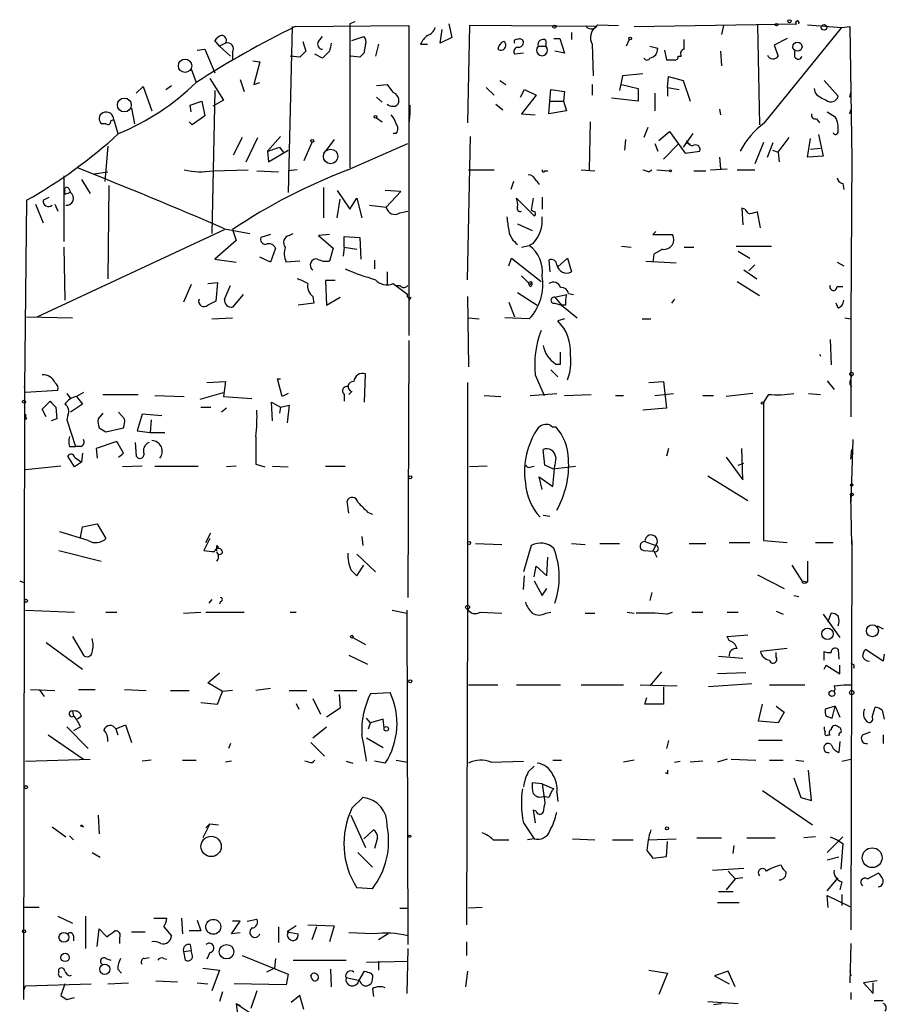
# Model space of a CAD drawing. Extents: x 8 to 50029, y -26048 to 205156.
# Drawn here: x 470 to 545, y 204809 to 204894 of the extents above; entities that cross this region are included whole.
import ezdxf

# ---------------------------------------------------------------- set-up
doc = ezdxf.new("R2010")
doc.units = 0
doc.header["$MEASUREMENT"] = 0
doc.layers.add('MAIN', color=5, linetype='CONTINUOUS')

msp = doc.modelspace()

# ---------------------------------------------------------------- linework, layer by layer
at = {"layer": 'MAIN'}
for p, q in [((499.1947, 204894.0354), (498.7713, 204893.866)), ((498.7713, 204893.866), (498.7713, 204881.42)), ((507.3227, 204893.866), (507.5767, 204892.6807)), ((520.192, 204893.7814), (521.97, 204893.6967)), ((523.3247, 204893.612), (537.3793, 204893.866)), ((533.9927, 204893.7814), (534.162, 204885.1454)), ((538.3107, 204893.7814), (541.274, 204893.5274)), ((493.776, 204893.612), (493.4373, 204879.3034)), ((494.03, 204893.612), (503.8513, 204893.6967)), ((503.8513, 204893.6967), (503.8513, 204866.942)), ((506.5607, 204892.1727), (506.73, 204893.358)), ((509.1007, 204893.6967), (508.9313, 204885.3147)), ((520.0227, 204893.612), (509.1007, 204893.6967)), ((517.906, 204893.104), (517.906, 204892.5114)), ((531.0293, 204893.6967), (530.86, 204892.9347)), ((534.5853, 204885.3147), (541.274, 204893.5274)), ((541.274, 204893.5274), (541.9513, 204893.612)), ((541.9513, 204893.612), (542.1207, 204882.182)), ((487.5107, 204891.9187), (487.0873, 204892.4267)), ((488.0187, 204892.1727), (487.5107, 204891.9187)), ((494.7073, 204892.342), (494.9613, 204891.4954)), ((496.062, 204892.342), (496.4007, 204892.7654)), ((498.9407, 204892.4267), (499.9567, 204892.7654)), ((500.126, 204892.088), (499.9567, 204891.326)), ((501.2267, 204892.088), (500.9727, 204891.072)), ((504.8673, 204892.088), (505.46, 204892.088)), ((507.5767, 204892.6807), (506.5607, 204892.1727)), ((515.7047, 204892.4267), (515.7047, 204891.9187)), ((516.382, 204892.596), (516.89, 204892.596)), ((516.89, 204892.596), (517.3133, 204891.326)), ((519.684, 204892.088), (519.7687, 204889.3787)), ((522.9013, 204892.5114), (522.6473, 204891.9187)), ((527.6427, 204891.6647), (527.6427, 204892.5114)), ((536.5327, 204892.596), (535.432, 204892.0034)), ((535.432, 204892.0034), (535.7707, 204891.072)), ((485.5633, 204891.58), (486.2407, 204891.6647)), ((486.2407, 204891.6647), (487.0873, 204889.6327)), ((487.5107, 204891.9187), (488.442, 204891.072)), ((488.6113, 204891.4107), (488.6113, 204890.818)), ((496.4007, 204890.9027), (495.7233, 204891.2414)), ((496.9933, 204891.4954), (496.4007, 204890.9027)), ((513.7573, 204891.326), (512.9953, 204891.2414)), ((515.0273, 204891.9187), (515.7047, 204891.9187)), ((517.3133, 204891.326), (516.4667, 204891.4954)), ((524.6793, 204891.9187), (525.3567, 204891.7494)), ((525.9493, 204891.58), (526.1187, 204890.7334)), ((530.7753, 204891.4954), (530.86, 204890.2254)), ((537.21, 204890.9874), (537.21, 204891.4954)), ((490.3893, 204890.6487), (490.982, 204890.564)), ((490.982, 204890.564), (490.474, 204888.6167)), ((494.4533, 204890.9874), (493.6067, 204891.072)), ((499.618, 204890.9874), (498.856, 204891.072)), ((527.1347, 204891.072), (527.3887, 204891.072)), ((485.0553, 204889.9714), (485.4787, 204888.786)), ((524.0867, 204889.548), (522.3087, 204889.3787)), ((486.664, 204889.1247), (487.8493, 204887.262)), ((489.2887, 204889.04), (489.6273, 204888.024)), ((490.474, 204888.6167), (490.982, 204888.786)), ((501.0573, 204888.532), (501.9887, 204888.6167)), ((511.7253, 204888.9554), (512.2333, 204888.6167)), ((519.684, 204888.6167), (519.684, 204887.6854)), ((522.3087, 204889.3787), (522.0547, 204888.1087)), ((522.224, 204888.6167), (523.6633, 204888.278)), ((526.2033, 204888.3627), (526.288, 204889.294)), ((526.288, 204889.294), (527.558, 204888.9554)), ((527.558, 204888.9554), (528.1507, 204887.1774)), ((539.75, 204888.9554), (540.9353, 204887.6007)), ((480.314, 204887.8547), (480.9067, 204888.4474)), ((480.9067, 204888.4474), (481.6687, 204886.3307)), ((482.854, 204888.1934), (483.362, 204888.532)), ((487.0873, 204888.1087), (486.8333, 204875.7474)), ((510.54, 204888.3627), (511.2173, 204887.6854)), ((513.5033, 204887.516), (513.842, 204888.1934)), ((513.842, 204888.1934), (514.858, 204887.6854)), ((516.0433, 204887.1774), (516.128, 204888.1934)), ((516.128, 204888.1934), (517.3133, 204888.024)), ((517.3133, 204888.024), (517.2287, 204887.1774)), ((523.6633, 204888.278), (523.6633, 204887.1774)), ((525.1027, 204887.8547), (525.1027, 204886.3307)), ((526.2033, 204888.3627), (526.2033, 204887.6007)), ((526.2033, 204888.3627), (527.2193, 204888.1934)), ((538.988, 204887.8547), (538.9033, 204888.278)), ((541.9513, 204887.516), (542.036, 204887.9394)), ((484.9707, 204886.8387), (485.9867, 204887.1774)), ((485.9867, 204887.1774), (486.2407, 204885.9074)), ((487.8493, 204887.262), (486.918, 204886.754)), ((501.0573, 204887.516), (501.5653, 204887.0927)), ((511.3867, 204886.9234), (511.9793, 204886.4154)), ((514.858, 204887.6854), (513.588, 204886.0767)), ((515.9587, 204886.0767), (516.0433, 204887.1774)), ((516.0433, 204887.1774), (517.2287, 204887.1774)), ((517.2287, 204887.1774), (517.4827, 204886.3307)), ((523.6633, 204887.1774), (521.3773, 204887.4314)), ((479.8907, 204886.5847), (480.1447, 204885.23)), ((485.0553, 204886.246), (484.9707, 204886.8387)), ((503.936, 204886.0767), (503.8513, 204885.23)), ((503.936, 204886.8387), (503.936, 204886.0767)), ((513.588, 204886.0767), (514.7733, 204885.992)), ((517.4827, 204886.3307), (515.9587, 204886.0767)), ((530.6907, 204886.5), (530.7753, 204885.992)), ((540.004, 204886.246), (540.6813, 204885.8227)), ((541.9513, 204886.0767), (542.036, 204886.4154)), ((541.9513, 204886.0767), (542.036, 204886.4154)), ((477.6893, 204885.23), (477.3507, 204885.23)), ((478.3667, 204885.5687), (478.1127, 204885.484)), ((478.3667, 204885.5687), (478.7053, 204884.3834)), ((485.14, 204885.1454), (484.886, 204885.3994)), ((486.2407, 204885.9074), (485.14, 204885.1454)), ((501.0573, 204885.738), (501.5653, 204885.3994)), ((519.5147, 204885.3994), (519.43, 204881.2507)), ((539.0727, 204885.6534), (539.3267, 204885.3147)), ((502.7507, 204884.3834), (502.4967, 204884.3834)), ((524.51, 204884.8914), (524.1713, 204884.0447)), ((525.4413, 204883.7907), (526.3727, 204884.5527)), ((526.3727, 204884.5527), (527.7273, 204882.69)), ((528.4047, 204884.3834), (527.558, 204883.198)), ((489.458, 204884.0447), (488.696, 204882.5207)), ((489.7967, 204881.928), (490.8127, 204884.0447)), ((491.6593, 204882.8594), (492.76, 204884.1294)), ((495.4693, 204883.6214), (494.792, 204882.0127)), ((497.4167, 204883.8754), (496.6547, 204882.8594)), ((498.602, 204881.2507), (503.7667, 204883.5367)), ((508.9313, 204871.768), (509.1853, 204884.1294)), ((522.5627, 204883.8754), (522.478, 204882.944)), ((525.1027, 204883.5367), (525.3567, 204882.8594)), ((527.8967, 204883.7907), (527.812, 204883.6214)), ((527.812, 204883.6214), (528.1507, 204883.452)), ((534.5007, 204883.6214), (533.7387, 204881.7587)), ((534.8393, 204882.3514), (535.3473, 204883.6214)), ((535.7707, 204882.7747), (536.702, 204884.0447)), ((538.3107, 204882.3514), (538.5647, 204883.96)), ((539.242, 204884.2987), (539.6653, 204882.436)), ((477.8587, 204883.2827), (477.6047, 204880.2347)), ((491.6593, 204882.8594), (491.744, 204881.928)), ((491.744, 204881.928), (493.4373, 204882.944)), ((492.6753, 204883.198), (493.014, 204882.7747)), ((525.8647, 204882.182), (527.1347, 204883.452)), ((527.7273, 204882.69), (528.9973, 204882.8594)), ((535.2627, 204882.944), (535.7707, 204882.7747)), ((535.7707, 204882.7747), (535.8553, 204881.928)), ((538.5647, 204883.0287), (539.4113, 204883.1134)), ((530.6907, 204882.3514), (530.7753, 204881.3354)), ((539.6653, 204882.436), (538.3107, 204882.3514)), ((542.1207, 204882.5207), (542.036, 204868.3814)), ((476.6733, 204880.912), (477.8587, 204881.0814)), ((486.918, 204881.166), (489.966, 204881.2507)), ((490.728, 204881.166), (492.5907, 204881.0814)), ((494.1993, 204881.2507), (493.4373, 204881.166)), ((509.016, 204881.2507), (511.2173, 204881.2507)), ((515.62, 204881.166), (515.874, 204881.166)), ((518.7527, 204881.2507), (519.938, 204881.166)), ((524.5947, 204881.0814), (524.8487, 204881.2507)), ((525.272, 204881.2507), (526.3727, 204881.166)), ((528.4893, 204881.166), (529.5053, 204881.166)), ((529.9287, 204881.2507), (531.368, 204881.3354)), ((532.2147, 204881.2507), (533.7387, 204881.2507)), ((542.1207, 204881.42), (542.1207, 204880.912)), ((474.0487, 204880.7427), (474.0487, 204875.07)), ((475.5727, 204880.404), (476.3347, 204879.2187)), ((512.9107, 204880.2347), (512.6567, 204879.5574)), ((514.858, 204880.3194), (515.112, 204879.9807)), ((474.1333, 204879.134), (474.1333, 204879.4727)), ((474.472, 204879.642), (474.6413, 204879.3034)), ((477.9433, 204879.896), (477.8587, 204871.8527)), ((496.4853, 204879.7267), (496.4853, 204877.102)), ((497.6707, 204879.4727), (498.7713, 204877.864)), ((503.174, 204879.388), (501.8193, 204879.4727)), ((501.904, 204878.0334), (503.174, 204879.388)), ((541.3587, 204880.0654), (541.4433, 204879.5574)), ((470.8313, 204878.626), (470.662, 204862.4547)), ((472.2707, 204878.626), (472.7787, 204878.88)), ((497.6707, 204877.102), (497.9247, 204878.7107)), ((498.7713, 204877.864), (499.364, 204878.7954)), ((499.364, 204878.7954), (499.7873, 204877.102)), ((514.6887, 204877.2714), (513.1647, 204878.7954)), ((514.604, 204878.7954), (514.4347, 204877.7794)), ((515.366, 204878.88), (515.366, 204877.864)), ((471.5933, 204878.2874), (472.2707, 204876.6787)), ((473.2867, 204878.2874), (473.5407, 204877.6947)), ((500.4647, 204878.2027), (501.904, 204878.0334)), ((503.0893, 204877.5254), (503.7667, 204877.6947)), ((532.892, 204877.864), (532.638, 204877.9487)), ((532.638, 204877.9487), (532.7227, 204876.5094)), ((534.2467, 204876.2554), (533.9927, 204877.61)), ((471.7627, 204868.5507), (487.934, 204876.086)), ((487.934, 204876.1707), (490.1353, 204875.7474)), ((488.6113, 204876.086), (488.95, 204875.1547)), ((513.2493, 204876.594), (514.5193, 204876.0014)), ((525.1873, 204875.9167), (524.9333, 204875.6627)), ((488.95, 204875.1547), (487.0873, 204873.546)), ((491.9133, 204875.6627), (491.0667, 204875.4087)), ((493.522, 204875.578), (493.8607, 204875.7474)), ((496.9933, 204875.6627), (496.062, 204875.578)), ((496.062, 204875.578), (497.332, 204874.4774)), ((498.2633, 204874.562), (498.2633, 204875.4934)), ((498.2633, 204875.4934), (499.618, 204875.4087)), ((499.618, 204875.4087), (499.7027, 204873.546)), ((524.9333, 204875.6627), (526.6267, 204875.6627)), ((474.0487, 204874.562), (474.1333, 204869.99)), ((492.3367, 204874.4774), (491.9133, 204873.292)), ((497.332, 204874.4774), (496.9933, 204873.3767)), ((498.2633, 204874.562), (498.1787, 204873.8)), ((498.2633, 204874.562), (499.364, 204874.3927)), ((513.588, 204874.562), (514.2653, 204874.7314)), ((514.604, 204874.9007), (514.2653, 204874.7314)), ((522.224, 204874.6467), (523.0707, 204874.562)), ((525.78, 204874.3927), (525.018, 204873.9694)), ((527.6427, 204874.562), (528.4893, 204874.562)), ((532.13, 204874.6467), (535.178, 204874.6467)), ((532.2993, 204874.2234), (533.3153, 204873.6307)), ((487.0873, 204873.546), (488.95, 204873.292)), ((491.9133, 204873.292), (490.982, 204873.7154)), ((494.4533, 204873.3767), (493.268, 204873.292)), ((500.888, 204873.4614), (500.888, 204872.6994)), ((512.4873, 204872.9534), (512.7413, 204873.6307)), ((512.7413, 204873.6307), (515.2813, 204871.5987)), ((515.9587, 204873.4614), (516.0433, 204872.4454)), ((516.7207, 204872.8687), (517.5673, 204873.6307)), ((517.5673, 204873.6307), (517.906, 204872.4454)), ((524.3407, 204873.3767), (526.9653, 204873.2074)), ((525.018, 204873.9694), (524.9333, 204873.292)), ((532.8073, 204872.6147), (533.908, 204871.8527)), ((533.7387, 204873.038), (533.2307, 204872.53)), ((540.8507, 204873.292), (541.4433, 204872.9534)), ((497.5013, 204871.6834), (496.6547, 204871.6834)), ((496.6547, 204871.6834), (496.7393, 204869.5667)), ((501.9887, 204872.4454), (501.9887, 204871.3447)), ((513.588, 204872.1067), (514.1807, 204871.514)), ((485.0553, 204871.3447), (484.378, 204869.8207)), ((486.4947, 204871.4294), (487.3413, 204871.514)), ((487.3413, 204871.514), (487.172, 204869.9054)), ((487.934, 204870.0747), (488.442, 204871.26)), ((502.4967, 204871.4294), (503.7667, 204870.498)), ((502.7507, 204871.26), (503.0893, 204871.26)), ((514.1807, 204871.514), (514.4347, 204871.5987)), ((514.35, 204871.1754), (514.1807, 204871.514)), ((532.2147, 204871.5987), (534.162, 204870.4134)), ((540.8507, 204871.1754), (541.3587, 204871.1754)), ((489.5427, 204870.498), (488.6113, 204869.3974)), ((495.554, 204870.3287), (495.6387, 204869.736)), ((496.7393, 204869.5667), (497.9247, 204870.244)), ((504.0207, 204870.244), (503.8513, 204869.99)), ((508.9313, 204870.3287), (509.016, 204864.2327)), ((513.2493, 204870.6674), (514.9427, 204869.5667)), ((516.4667, 204870.244), (517.4827, 204870.498)), ((516.4667, 204870.244), (517.0593, 204869.5667)), ((517.652, 204870.5827), (518.0753, 204870.498)), ((526.796, 204870.0747), (526.542, 204869.736)), ((495.6387, 204869.736), (494.284, 204869.5667)), ((512.4873, 204869.8207), (512.9953, 204868.5507)), ((516.4667, 204869.736), (517.0593, 204869.5667)), ((517.0593, 204869.5667), (518.414, 204868.466)), ((517.398, 204869.5667), (517.0593, 204869.5667)), ((540.9353, 204869.3127), (540.766, 204869.736)), ((470.8313, 204868.5507), (474.8107, 204868.466)), ((486.8333, 204868.3814), (488.6113, 204868.466)), ((509.016, 204868.466), (509.9473, 204868.3814)), ((514.2653, 204868.3814), (512.1487, 204868.466)), ((517.3133, 204868.3814), (516.7207, 204868.212)), ((524.002, 204868.3814), (524.764, 204868.3814)), ((541.528, 204868.466), (542.036, 204868.3814)), ((542.036, 204868.3814), (542.036, 204859.9147)), ((503.8513, 204866.5187), (503.7667, 204844.336)), ((540.258, 204866.6034), (540.3427, 204864.402)), ((516.9747, 204864.4867), (516.9747, 204865.5027)), ((539.3267, 204865.3334), (539.4113, 204865.164)), ((516.128, 204863.9787), (516.7207, 204863.386)), ((516.5513, 204864.4867), (516.9747, 204864.4867)), ((492.9293, 204861.6927), (492.506, 204863.2167)), ((492.506, 204863.2167), (492.76, 204863.2167)), ((500.0413, 204861.1847), (500.126, 204863.64)), ((514.7733, 204863.5554), (515.5353, 204861.7774)), ((542.036, 204863.132), (542.1207, 204863.4707)), ((470.662, 204862.5394), (470.5773, 204809.6227)), ((470.662, 204862.4547), (470.662, 204862.5394)), ((486.41, 204862.878), (488.0187, 204862.9627)), ((488.0187, 204862.9627), (487.8493, 204861.6927)), ((508.9313, 204862.878), (508.9313, 204842.812)), ((524.5947, 204862.878), (525.8647, 204862.9627)), ((525.8647, 204862.9627), (526.1187, 204860.6767)), ((540.004, 204863.0474), (540.5967, 204862.2854)), ((473.5407, 204862.2007), (470.7467, 204862.0314)), ((474.3027, 204861.9467), (474.6413, 204861.5234)), ((475.742, 204862.0314), (475.1493, 204861.6927)), ((475.1493, 204861.6927), (475.6573, 204861.0154)), ((477.4353, 204861.862), (480.4833, 204861.862)), ((481.9227, 204861.7774), (484.4627, 204861.6927)), ((485.8173, 204861.4387), (487.8493, 204862.0314)), ((487.8493, 204861.6927), (490.3047, 204861.5234)), ((493.4373, 204861.9467), (492.9293, 204861.6927)), ((498.2633, 204861.862), (498.2633, 204861.2694)), ((498.9407, 204862.116), (498.6867, 204861.862)), ((510.3707, 204861.7774), (511.81, 204861.6927)), ((514.35, 204861.7774), (516.636, 204861.9467)), ((517.3133, 204861.7774), (519.5993, 204861.862)), ((521.716, 204861.7774), (522.3933, 204861.7774)), ((525.1027, 204861.7774), (526.7113, 204861.9467)), ((529.2513, 204861.7774), (530.1827, 204861.7774)), ((533.5693, 204861.9467), (531.2833, 204861.6927)), ((534.924, 204861.862), (534.5007, 204861.1847)), ((538.3953, 204861.9467), (539.4113, 204861.862)), ((472.186, 204860.592), (472.8633, 204861.2694)), ((472.5247, 204859.9147), (472.186, 204860.592)), ((473.3713, 204860.7614), (473.456, 204859.7454)), ((475.6573, 204861.0154), (474.6413, 204860.338)), ((485.902, 204860.7614), (486.7487, 204860.7614)), ((488.1033, 204860.6767), (487.68, 204860.338)), ((492.0827, 204859.576), (491.998, 204861.1847)), ((491.998, 204861.1847), (492.76, 204860.7614)), ((492.76, 204860.7614), (492.6753, 204860.2534)), ((492.76, 204860.7614), (493.522, 204860.9307)), ((493.522, 204860.9307), (493.3527, 204859.4067)), ((526.1187, 204860.6767), (524.0867, 204860.5074)), ((534.5007, 204861.1847), (534.5007, 204849.2467)), ((470.8313, 204859.7454), (470.662, 204859.6607)), ((473.456, 204859.7454), (472.948, 204859.576)), ((474.3873, 204860.084), (474.3027, 204859.6607)), ((477.4353, 204860.2534), (477.012, 204859.7454)), ((479.298, 204859.7454), (478.79, 204860.338)), ((480.822, 204860.1687), (480.3987, 204858.7294)), ((482.5153, 204859.9994), (480.822, 204860.1687)), ((474.3027, 204859.6607), (475.0647, 204857.3747)), ((477.0967, 204858.9834), (477.6893, 204858.6447)), ((477.6893, 204858.6447), (479.2133, 204858.9834)), ((481.584, 204859.6607), (481.4993, 204858.56)), ((480.3987, 204858.7294), (481.4993, 204858.56)), ((481.4993, 204858.56), (482.7693, 204858.56)), ((474.5567, 204857.3747), (475.0647, 204857.3747)), ((475.488, 204857.3747), (475.0647, 204857.3747)), ((478.6207, 204857.798), (476.8427, 204857.2054)), ((476.8427, 204857.2054), (476.9273, 204856.3587)), ((479.2133, 204856.782), (478.6207, 204857.798)), ((480.2293, 204857.7134), (480.314, 204856.528)), ((526.288, 204857.2054), (526.1187, 204856.528)), ((532.7227, 204854.496), (532.638, 204857.2054)), ((542.2053, 204857.9674), (542.036, 204852.5487)), ((474.98, 204855.5967), (474.3873, 204856.528)), ((474.98, 204856.4434), (475.5727, 204856.02)), ((475.6573, 204856.782), (475.5727, 204856.02)), ((478.79, 204856.4434), (479.2133, 204856.782)), ((515.62, 204855.766), (515.4507, 204857.1207)), ((516.5513, 204856.4434), (516.4667, 204855.766)), ((531.2833, 204856.4434), (532.7227, 204854.496)), ((542.036, 204856.274), (542.1207, 204857.1207)), ((473.7947, 204855.6814), (470.7467, 204855.3427)), ((475.5727, 204856.02), (474.98, 204855.5967)), ((480.822, 204855.6814), (479.1287, 204855.5967)), ((481.9227, 204855.6814), (485.648, 204855.6814)), ((488.95, 204855.6814), (488.1033, 204855.5967)), ((490.6433, 204855.8507), (491.4053, 204855.5967)), ((492.0827, 204855.6814), (493.4373, 204855.5967)), ((496.6547, 204855.6814), (498.348, 204855.6814)), ((510.6247, 204855.6814), (509.1007, 204855.5967)), ((514.4347, 204855.5967), (514.6887, 204855.6814)), ((516.2973, 204855.4274), (515.62, 204855.766)), ((516.2973, 204853.9034), (516.4667, 204855.766)), ((516.2973, 204855.4274), (518.2447, 204855.6814)), ((532.2993, 204855.766), (532.8073, 204855.9354)), ((515.366, 204853.6494), (515.112, 204854.75)), ((515.112, 204854.75), (516.2973, 204853.9034)), ((529.6747, 204854.8347), (533.146, 204852.718)), ((542.1207, 204848.908), (542.036, 204853.1414)), ((498.6867, 204851.6174), (498.5173, 204852.6334)), ((500.2953, 204851.702), (500.7187, 204851.5327)), ((515.4507, 204851.448), (516.0433, 204851.3634)), ((475.488, 204849.5007), (475.6573, 204850.432)), ((475.6573, 204850.432), (476.9273, 204850.686)), ((476.9273, 204850.686), (477.6893, 204849.416)), ((476.1653, 204849.2467), (473.71, 204850.0087)), ((486.3253, 204849.0774), (486.7487, 204849.924)), ((499.7873, 204849.5854), (499.872, 204848.8234)), ((486.664, 204849.416), (486.156, 204848.4)), ((487.2567, 204848.8234), (487.426, 204848.654)), ((509.6087, 204848.9927), (511.8947, 204848.908)), ((514.4347, 204848.8234), (513.7573, 204846.5374)), ((517.906, 204848.9927), (519.0913, 204848.908)), ((520.3613, 204848.9927), (522.0547, 204848.9927)), ((524.256, 204849.162), (525.1873, 204848.8234)), ((524.9333, 204848.3154), (525.1873, 204848.8234)), ((528.066, 204848.9927), (529.5053, 204848.9927)), ((531.5373, 204849.0774), (533.3153, 204849.0774)), ((534.5007, 204849.2467), (536.5327, 204849.0774)), ((538.988, 204849.0774), (540.512, 204849.0774)), ((542.1207, 204849.2467), (542.036, 204815.634)), ((473.6253, 204848.4), (477.266, 204847.4687)), ((499.364, 204848.0614), (500.9727, 204846.5374)), ((515.7893, 204846.1987), (515.874, 204847.8074)), ((524.1713, 204848.4), (524.9333, 204848.3154)), ((525.018, 204848.3154), (525.272, 204847.8074)), ((499.364, 204846.1987), (499.9567, 204847.13)), ((514.6887, 204846.114), (514.858, 204847.0454)), ((514.858, 204847.0454), (515.7893, 204846.1987)), ((536.956, 204847.13), (537.8027, 204845.7754)), ((538.3107, 204847.4687), (538.3107, 204845.6907)), ((498.856, 204846.7067), (499.364, 204846.1987)), ((513.7573, 204845.0134), (513.842, 204846.1987)), ((533.9927, 204846.2834), (536.2787, 204845.098)), ((470.2387, 204845.7754), (470.662, 204845.606)), ((514.6887, 204845.7754), (515.366, 204844.5054)), ((537.8027, 204845.7754), (538.3107, 204845.6907)), ((538.1413, 204845.606), (538.3107, 204845.6907)), ((515.366, 204844.5054), (515.7893, 204845.098)), ((524.8487, 204844.7594), (524.6793, 204844.082)), ((537.1253, 204844.5054), (537.5487, 204844.4207)), ((486.8333, 204844.1667), (486.5793, 204843.828)), ((487.5953, 204843.9974), (487.5107, 204843.7434)), ((470.7467, 204843.2354), (474.98, 204843.066)), ((477.6893, 204843.066), (478.6207, 204843.066)), ((484.378, 204842.9814), (485.902, 204843.066)), ((486.3253, 204843.066), (489.6273, 204843.066)), ((493.6067, 204843.066), (494.1147, 204843.066)), ((502.412, 204843.2354), (503.682, 204842.9814)), ((503.682, 204843.2354), (503.7667, 204814.364)), ((508.9313, 204843.32), (508.8467, 204816.0574)), ((510.032, 204843.066), (511.8947, 204842.9814)), ((515.7047, 204842.9814), (516.128, 204843.066)), ((519.0913, 204842.9814), (519.938, 204842.9814)), ((522.732, 204843.066), (523.3247, 204842.9814)), ((526.1187, 204842.8967), (526.6267, 204843.066)), ((528.32, 204843.066), (529.2513, 204843.066)), ((531.368, 204843.066), (532.2993, 204843.066)), ((535.6013, 204843.1507), (536.194, 204842.8967)), ((539.6653, 204842.8967), (541.1047, 204840.8647)), ((540.0887, 204842.2194), (540.3427, 204842.9814)), ((544.322, 204841.8807), (544.83, 204841.6267)), ((531.368, 204840.9494), (533.146, 204841.1187)), ((472.5247, 204840.4414), (475.6573, 204838.1554)), ((474.8107, 204840.9494), (475.742, 204839.3407)), ((499.0253, 204840.8647), (500.126, 204840.272)), ((531.5373, 204840.6107), (531.368, 204840.9494)), ((498.6867, 204839.3407), (500.2953, 204838.5787)), ((536.5327, 204839.9334), (534.2467, 204839.6794)), ((535.6013, 204839.1714), (535.6013, 204839.5947)), ((539.75, 204838.9174), (539.75, 204839.6794)), ((540.9353, 204839.8487), (541.02, 204839.002)), ((544.83, 204838.8327), (543.306, 204839.8487)), ((544.9147, 204839.4254), (544.83, 204838.8327)), ((530.606, 204839.256), (532.7227, 204839.0867)), ((539.75, 204838.1554), (539.9193, 204838.494)), ((539.9193, 204838.494), (541.1047, 204837.732)), ((541.1047, 204837.732), (541.1047, 204838.494)), ((486.4947, 204836.97), (487.5107, 204837.8167)), ((525.6953, 204837.9014), (524.6793, 204836.716)), ((532.9767, 204837.8167), (530.5213, 204837.732)), ((487.7647, 204836.208), (486.4947, 204836.97)), ((509.016, 204836.8007), (511.556, 204836.8007)), ((513.1647, 204836.8007), (516.9747, 204836.8007)), ((518.7527, 204836.8007), (522.3933, 204836.8007)), ((523.8327, 204836.8007), (527.05, 204836.716)), ((533.4847, 204836.8854), (529.7593, 204836.6314)), ((535.0087, 204836.8007), (538.0567, 204836.8007)), ((540.5967, 204836.716), (541.4433, 204836.8007)), ((541.4433, 204836.8007), (542.036, 204836.8007)), ((471.17, 204836.3774), (473.2867, 204836.2927)), ((471.932, 204836.3774), (472.3553, 204835.7847)), ((475.3187, 204836.3774), (476.758, 204836.3774)), ((479.298, 204836.3774), (481.1607, 204836.2927)), ((483.2773, 204836.2927), (484.886, 204836.2927)), ((487.3413, 204835.1074), (487.7647, 204836.208)), ((488.6113, 204836.2927), (487.7647, 204836.208)), ((491.9133, 204836.462), (490.6433, 204836.2927)), ((493.522, 204836.2927), (495.046, 204836.2927)), ((497.4167, 204836.2927), (499.364, 204836.2927)), ((497.84, 204835.954), (497.9247, 204834.7687)), ((500.5493, 204836.0387), (502.2427, 204836.1234)), ((525.8647, 204836.6314), (525.8647, 204835.1074)), ((485.902, 204835.2767), (487.3413, 204835.1074)), ((494.1147, 204835.192), (494.3687, 204834.684)), ((495.554, 204835.6154), (496.2313, 204834.2607)), ((524.256, 204835.1074), (524.4253, 204835.7)), ((525.8647, 204835.1074), (524.256, 204835.1074)), ((534.0773, 204833.668), (534.416, 204835.1074)), ((474.8107, 204834.5147), (474.8953, 204834.0914)), ((497.9247, 204834.7687), (496.7393, 204834.0067)), ((535.6013, 204834.938), (536.2787, 204834.43)), ((536.2787, 204834.43), (535.7707, 204833.4987)), ((540.6813, 204834.938), (539.8347, 204834.684)), ((540.4273, 204833.922), (540.6813, 204834.938)), ((540.6813, 204834.938), (541.1047, 204834.0067)), ((543.8987, 204834.0067), (544.1527, 204834.8534)), ((544.7453, 204834.5994), (544.9147, 204833.8374)), ((475.5727, 204834.0914), (475.234, 204833.8374)), ((500.5493, 204833.4987), (500.2107, 204833.922)), ((500.38, 204832.9907), (500.5493, 204833.4987)), ((501.65, 204833.8374), (500.5493, 204833.4987)), ((501.7347, 204833.0754), (501.65, 204833.8374)), ((535.7707, 204833.4987), (534.0773, 204833.668)), ((539.9193, 204834.0914), (540.4273, 204833.922)), ((474.3027, 204833.16), (476.1653, 204831.2974)), ((475.488, 204833.16), (474.8953, 204832.8214)), ((478.536, 204832.9907), (479.3827, 204833.3294)), ((478.536, 204832.9907), (478.7053, 204832.4827)), ((479.3827, 204833.3294), (479.8907, 204831.8054)), ((495.554, 204832.2287), (496.7393, 204833.16)), ((543.052, 204832.4827), (543.7293, 204832.7367)), ((472.694, 204832.4827), (475.742, 204830.366)), ((488.442, 204831.7207), (488.2727, 204831.2974)), ((495.3847, 204831.8054), (496.57, 204830.62)), ((500.2107, 204832.2287), (501.65, 204831.382)), ((526.288, 204831.9747), (526.1187, 204831.2974)), ((536.1093, 204831.9747), (534.0773, 204831.9747)), ((540.0887, 204832.4827), (540.258, 204832.4827)), ((541.1047, 204831.89), (541.02, 204830.9587)), ((544.83, 204832.4827), (544.83, 204831.7207)), ((470.7467, 204830.1967), (476.3347, 204830.366)), ((481.584, 204830.2814), (480.822, 204830.1967)), ((484.2933, 204830.2814), (485.4787, 204830.2814)), ((488.5267, 204830.1967), (488.0187, 204830.112)), ((495.2153, 204830.112), (494.8767, 204830.1967)), ((498.4327, 204830.1967), (499.0253, 204830.0274)), ((501.8193, 204830.0274), (500.888, 204830.1967)), ((502.7507, 204830.2814), (503.7667, 204830.112)), ((510.9633, 204830.112), (513.7573, 204830.1967)), ((516.2973, 204830.2814), (517.0593, 204830.2814)), ((523.3247, 204830.2814), (522.3933, 204830.112)), ((526.796, 204830.112), (527.304, 204830.1967)), ((529.2513, 204830.1967), (528.1507, 204830.112)), ((531.368, 204830.366), (530.5213, 204830.112)), ((531.7067, 204830.366), (533.8233, 204830.2814)), ((535.0087, 204830.2814), (536.194, 204830.2814)), ((537.2947, 204830.2814), (537.972, 204830.1967)), ((541.274, 204830.1967), (542.036, 204830.366)), ((514.1807, 204829.2654), (514.6887, 204829.7734)), ((526.2033, 204829.096), (526.034, 204829.1807)), ((538.6493, 204826.81), (538.3953, 204829.4347)), ((515.366, 204828.2494), (514.5193, 204828.334)), ((537.1253, 204828.7574), (537.718, 204827.064)), ((515.366, 204828.2494), (516.382, 204827.826)), ((515.366, 204828.2494), (515.62, 204826.6407)), ((516.636, 204827.4874), (516.7207, 204826.7254)), ((534.416, 204827.6567), (538.734, 204824.6934)), ((498.9407, 204826.1327), (499.872, 204827.064)), ((515.9587, 204827.064), (515.4507, 204827.1487)), ((537.718, 204827.064), (538.6493, 204826.81)), ((514.858, 204825.8787), (514.604, 204825.9634)), ((514.604, 204825.9634), (514.7733, 204824.8627)), ((477.012, 204825.54), (477.0967, 204823.9314)), ((498.856, 204825.54), (500.126, 204822.746)), ((513.7573, 204824.8627), (514.6887, 204823.508)), ((473.0327, 204824.524), (474.218, 204823.6774)), ((475.488, 204824.6087), (475.742, 204824.524)), ((475.5727, 204824.6934), (475.742, 204824.524)), ((475.5727, 204824.6934), (475.742, 204824.524)), ((486.664, 204824.778), (486.0713, 204823.5927)), ((486.3253, 204824.4394), (486.664, 204824.778)), ((486.664, 204824.778), (487.426, 204824.6934)), ((499.9567, 204823.508), (500.8033, 204824.27)), ((474.5567, 204823.762), (474.8953, 204823.4234)), ((501.142, 204823.5927), (500.888, 204822.6614)), ((511.1327, 204823.4234), (512.4873, 204823.4234)), ((514.6887, 204823.508), (514.096, 204823.4234)), ((517.9907, 204823.508), (519.938, 204823.4234)), ((521.462, 204823.4234), (523.24, 204823.4234)), ((524.51, 204823.4234), (526.9653, 204823.508)), ((526.1187, 204821.984), (526.2033, 204823.254)), ((528.7433, 204823.5927), (530.86, 204823.5927)), ((533.0613, 204823.5927), (535.5167, 204823.5927)), ((538.988, 204823.6774), (537.972, 204823.5927)), ((540.004, 204822.3227), (541.3587, 204823.6774)), ((540.258, 204823.6774), (540.8507, 204823.4234)), ((540.8507, 204823.4234), (541.3587, 204823.0847)), ((476.504, 204822.3227), (477.1813, 204821.8994)), ((499.4487, 204822.3227), (500.7187, 204821.0527)), ((524.4253, 204822.492), (524.9333, 204821.8147)), ((531.876, 204822.238), (531.9607, 204822.9154)), ((541.3587, 204823.0847), (541.1893, 204820.8834)), ((524.9333, 204821.8147), (526.1187, 204821.984)), ((541.02, 204821.8994), (540.004, 204821.6454)), ((530.098, 204820.7987), (532.8073, 204820.968)), ((531.4527, 204820.714), (532.0453, 204820.0367)), ((532.0453, 204820.0367), (531.2833, 204819.1054)), ((532.7227, 204820.1214), (532.0453, 204820.0367)), ((540.004, 204819.0207), (540.9353, 204820.1214)), ((541.274, 204819.7827), (541.1047, 204819.1054)), ((543.4753, 204820.0367), (544.4067, 204820.5447)), ((500.7187, 204819.19), (499.364, 204819.2747)), ((530.606, 204818.936), (531.876, 204818.936)), ((540.0887, 204817.5814), (540.004, 204818.5974)), ((540.004, 204818.5974), (541.9513, 204817.666)), ((541.274, 204818.682), (541.274, 204817.7507)), ((471.932, 204817.5814), (470.662, 204817.5814)), ((503.0893, 204817.4967), (503.7667, 204817.4967)), ((510.2013, 204817.5814), (509.016, 204817.4967)), ((530.5213, 204818.0047), (532.384, 204818.0047)), ((473.5407, 204816.8194), (474.8107, 204816.2267)), ((475.9113, 204816.8194), (475.9113, 204814.0254)), ((481.838, 204816.65), (482.9387, 204816.65)), ((484.2087, 204816.65), (484.2933, 204815.2954)), ((485.5633, 204816.4807), (485.902, 204815.5494)), ((488.5267, 204815.2954), (489.2887, 204816.396)), ((489.2887, 204816.396), (488.6113, 204816.396)), ((489.8813, 204816.396), (490.728, 204816.5654)), ((476.9273, 204814.1947), (477.0967, 204815.7187)), ((477.0967, 204815.7187), (477.774, 204815.0414)), ((482.6847, 204815.888), (483.362, 204815.126)), ((485.902, 204815.5494), (484.886, 204815.5494)), ((492.5907, 204815.888), (492.5907, 204814.5334)), ((494.1147, 204815.9727), (493.3527, 204815.4647)), ((495.1307, 204816.0574), (497.4167, 204815.9727)), ((495.8927, 204815.888), (495.4693, 204814.7874)), ((497.4167, 204815.9727), (496.9933, 204814.618)), ((474.8953, 204815.126), (474.8953, 204814.7027)), ((478.8747, 204814.9567), (478.8747, 204814.4487)), ((479.8907, 204815.4647), (481.076, 204815.4647)), ((489.2887, 204815.38), (488.5267, 204815.2954)), ((493.3527, 204815.4647), (494.284, 204815.2954)), ((500.8033, 204815.2954), (498.6867, 204815.38)), ((502.0733, 204815.2954), (501.2267, 204814.7874)), ((484.378, 204813.7714), (485.0553, 204813.856)), ((484.9707, 204814.364), (485.0553, 204813.856)), ((485.14, 204813.5174), (485.0553, 204813.856)), ((503.7667, 204814.0254), (503.682, 204810.1307)), ((508.8467, 204814.618), (508.8467, 204813.4327)), ((542.036, 204814.4487), (541.9513, 204811.062)), ((477.6893, 204813.1787), (478.1127, 204813.0094)), ((480.9913, 204813.1787), (481.4147, 204813.2634)), ((482.6847, 204813.1787), (482.9387, 204813.094)), ((484.378, 204813.7714), (484.5473, 204813.0094)), ((486.664, 204813.6867), (486.41, 204813.094)), ((489.458, 204813.4327), (493.4373, 204811.824)), ((492.3367, 204813.1787), (492.252, 204812.332)), ((493.8607, 204813.0094), (498.4327, 204813.0094)), ((473.6253, 204811.9934), (473.6253, 204812.2474)), ((478.7053, 204812.2474), (479.044, 204811.9087)), ((486.0713, 204812.332), (487.5107, 204812.1627)), ((487.5107, 204812.1627), (486.8333, 204810.3847)), ((492.252, 204812.332), (491.5747, 204811.9934)), ((497.078, 204812.2474), (497.1627, 204810.7234)), ((500.2107, 204812.84), (503.7667, 204812.9247)), ((501.2267, 204812.9247), (501.2267, 204812.1627)), ((524.5947, 204812.1627), (526.2033, 204811.9087)), ((474.5567, 204811.6547), (474.726, 204811.7394)), ((493.4373, 204811.824), (493.268, 204810.8927)), ((495.4693, 204811.4007), (495.3847, 204811.7394)), ((499.618, 204811.2314), (498.4327, 204811.4854)), ((499.5333, 204811.2314), (500.0413, 204812.078)), ((508.9313, 204812.078), (508.762, 204810.7234)), ((526.2033, 204811.9087), (525.4413, 204810.046)), ((531.4527, 204812.078), (530.2673, 204811.6547)), ((530.2673, 204811.6547), (531.5373, 204810.9774)), ((532.0453, 204810.7234), (531.4527, 204812.078)), ((541.9513, 204812.078), (542.036, 204811.6547)), ((470.5773, 204810.3847), (470.7467, 204810.808)), ((470.7467, 204810.808), (476.4193, 204810.9774)), ((474.1333, 204810.9774), (473.7947, 204809.9614)), ((477.8587, 204810.9774), (479.6367, 204811.062)), ((482.0073, 204811.2314), (483.87, 204811.1467)), ((485.5633, 204811.062), (486.4947, 204810.9774)), ((493.268, 204810.8927), (488.7807, 204810.9774)), ((500.7187, 204810.554), (500.8033, 204809.8767)), ((544.322, 204811.2314), (543.1367, 204811.062)), ((543.1367, 204811.062), (543.9833, 204810.1307)), ((543.9833, 204810.1307), (543.9833, 204811.062)), ((474.3027, 204809.6227), (474.98, 204809.792)), ((487.7647, 204810.3), (487.5107, 204809.4534)), ((490.728, 204810.3847), (490.22, 204808.8607)), ((494.4533, 204809.9614), (493.6913, 204809.3687)), ((494.792, 204808.776), (494.4533, 204809.9614)), ((542.036, 204810.2154), (542.036, 204809.6227)), ((488.95, 204809.284), (489.1193, 204807.8447)), ((488.95, 204809.284), (489.2887, 204809.1147)), ((488.95, 204809.284), (490.0507, 204808.522)), ((529.6747, 204809.4534), (532.2993, 204809.284)), ((530.1827, 204809.1994), (530.86, 204809.284)), ((544.068, 204809.538), (544.83, 204809.538))]:
    msp.add_line(p, q, dxfattribs=at)
for centre, radius in [((516.4384, 204893.6121), 0.1411), ((535.6225, 204893.7814), 0.1058), ((536.7443, 204894.0778), 0.1338), ((539.7288, 204893.5486), 0.2413), ((522.9859, 204892.5961), 0.1197), ((537.428, 204891.8807), 0.3978), ((484.5254, 204890.2292), 0.5778), ((479.277, 204886.8438), 0.6004), ((500.9726, 204885.8227), 0.1197), ((495.5116, 204883.7484), 0.1338), ((497.0991, 204882.407), 0.6257), ((526.4573, 204881.1661), 0.0846), ((542.0994, 204863.6189), 0.1496), ((470.6196, 204861.2271), 0.1338), ((534.416, 204861.1212), 0.1058), ((503.9783, 204854.7077), 0.1338), ((542.1206, 204854.0516), 0.1058), ((542.1206, 204853.2261), 0.1197), ((509.0583, 204849.0351), 0.1338), ((470.789, 204844.0397), 0.1338), ((508.9313, 204843.4894), 0.1693), ((543.9048, 204841.457), 0.5172), ((498.9406, 204840.9494), 0.1197), ((540.0304, 204841.1946), 0.4946), ((503.9783, 204837.0971), 0.1338), ((540.4104, 204836.0387), 0.2517), ((542.1206, 204836.1234), 0.1893), ((501.904, 204832.9908), 0.1893), ((470.789, 204827.9531), 0.1338), ((526.1609, 204824.3971), 0.1338), ((486.7776, 204822.8417), 0.8772), ((503.936, 204823.7198), 0.0946), ((543.8854, 204821.8651), 0.8544), ((486.9617, 204815.9006), 0.6439), ((470.6196, 204815.5071), 0.1338), ((474.0585, 204814.9948), 0.425), ((488.1111, 204813.7514), 0.6281), ((474.1615, 204813.2634), 0.3668), ((477.5899, 204812.2327), 0.4409)]:
    msp.add_circle(centre, radius, dxfattribs=at)
for centre, radius, start, end in [((519.6238, 204894.0577), 0.6318, 224.865338, 334.067622), ((537.4217, 204893.9507), 0.1527, 326.299523, 213.700477), ((531.6948, 204816.8837), 85.4744, 116.145746, 122.731388), ((505.1636, 204893.8236), 1.0178, 286.932197, 343.080214), ((520.7383, 204892.6533), 1.1963, 126.73867, 208.199548), ((488.018, 204891.7501), 1.1506, 107.082228, 143.983609), ((487.6799, 204892.4266), 0.4234, 323.151755, 89.986468), ((488.2062, 204891.7071), 0.5019, 323.808141, 111.934951), ((496.4006, 204892.088), 0.4233, 143.124688, 270.013536), ((666.3793, 204849.49), 174.5167, 165.843185, 166.0724), ((499.5333, 204892.2997), 0.6294, 340.344339, 47.723862), ((506.6885, 204891.283), 1.9912, 128.095812, 156.153792), ((512.3661, 204891.5862), 0.8139, 111.787031, 174.465227), ((511.8174, 204891.9978), 0.4234, 231.876974, 54.380525), ((513.1788, 204892.2997), 0.2231, 71.581291, 214.687035), ((513.4186, 204892.1727), 0.3787, 26.558284, 116.558284), ((513.3198, 204892.2715), 0.4431, 260.845888, 9.154112), ((515.4507, 204892.0598), 0.4463, 55.305659, 198.430889), ((621.7072, 204764.2415), 179.6053, 134.885409, 135.114591), ((584.4248, 204806.4943), 119.7133, 134.876948, 135.106165), ((513.3198, 204891.4531), 0.3874, 100.48609, 213.119959), ((515.366, 204891.5801), 0.4789, 135.008459, 44.991541), ((524.5664, 204891.6873), 0.7927, 278.188368, 4.492942), ((527.7133, 204891.2837), 0.3875, 100.497939, 213.11188), ((535.3262, 204891.3473), 0.5228, 201.378165, 328.228097), ((524.4253, 204890.9873), 0.2677, 198.421413, 341.578587), ((526.4574, 205060.0833), 169.3502, 269.885409, 270.114558), ((526.8384, 204891.0297), 0.2993, 261.856362, 8.124688), ((537.4922, 204891.1285), 0.3156, 206.565051, 349.687035), ((470.6447, 204904.0405), 21.2779, 292.507619, 314.199318), ((671.5516, 205015.2659), 211.6403, 216.756633, 216.985837), ((502.1926, 204887.1812), 0.8169, 353.780636, 68.145192), ((540.8368, 204889.7317), 2.6346, 225.433655, 249.619837), ((502.3697, 204887.2196), 0.4826, 217.862488, 285.257201), ((502.5642, 204887.203), 0.4541, 261.450515, 345.942335), ((540.3234, 204887.7431), 0.6283, 229.971417, 346.899431), ((477.6081, 204885.6762), 0.5151, 109.60294, 240.020584), ((477.7317, 204885.5989), 0.6358, 357.277119, 117.786241), ((538.9738, 204885.9779), 0.3392, 163.066164, 286.949994), ((477.8586, 204885.4277), 0.2603, 229.424969, 12.49299), ((501.1241, 204884.8248), 1.6763, 13.988163, 44.129898), ((502.3062, 204884.8067), 0.6138, 316.399434, 43.600566), ((539.0129, 204879.3579), 7.4221, 126.622868, 151.850816), ((539.1854, 204884.8631), 1.7772, 349.941409, 32.679633), ((449.9697, 204915.8434), 42.6655, 299.272092, 312.492595), ((540.7237, 204884.5104), 0.2158, 191.325546, 11.304725), ((528.3576, 204883.8095), 0.4613, 182.335786, 286.588605), ((407.5173, 205137.0287), 267.7348, 288.316974, 288.546157), ((528.6375, 204883.0076), 0.3891, 337.613458, 112.386542), ((285.2101, 204403.6941), 514.1314, 66.777448, 68.308938), ((485.8952, 204887.1476), 6.0684, 256.34595, 279.703224), ((516.698, 204834), 50.5974, 110.955763, 123.717737), ((515.493, 204881.2084), 0.1339, 161.578587, 341.537987), ((566.6632, 205008.1584), 133.8593, 251.453817, 251.683013), ((514.1019, 204880.0169), 0.8143, 21.805329, 84.446932), ((541.4432, 204880.6579), 0.5985, 188.116564, 261.883436), ((474.3027, 204879.5573), 0.1894, 26.578587, 206.537987), ((516.7373, 204752.2188), 133.8752, 108.327138, 108.556321), ((474.2921, 204878.8059), 0.6078, 262.996598, 54.934617), ((472.7168, 204878.5316), 0.456, 168.051804, 313.845), ((511.6829, 204878.2452), 1.5806, 352.299482, 20.370222), ((502.666, 204878.1744), 0.7749, 190.483399, 303.113766), ((513.461, 204877.9064), 0.2469, 149.040224, 300.959776), ((556.954, 204962.3446), 94.6529, 243.306795, 243.535978), ((514.5616, 204877.483), 0.2469, 300.991622, 30.959776), ((533.6114, 204878.1601), 0.778, 202.371723, 247.628278), ((575.9804, 204708.1696), 174.5652, 103.917664, 104.146839), ((808.6994, 204918.915), 299.3045, 188.014144, 188.243348), ((512.5719, 204876.8481), 2.8145, 316.219304, 6.909635), ((514.2818, 204876.3173), 1.8221, 189.983935, 235.482246), ((491.5088, 204875.2769), 0.4613, 163.399492, 267.664214), ((493.6644, 204874.9661), 0.6283, 103.100569, 220.028583), ((525.9026, 204875.2282), 0.8445, 261.652081, 30.966084), ((491.7441, 204874.2235), 0.6447, 23.192756, 113.212594), ((494.7172, 204874.0265), 1.6247, 160.755389, 206.877321), ((512.6168, 204872.4969), 2.7768, 351.92184, 53.581988), ((495.8588, 204873.038), 0.5216, 76.869543, 234.243973), ((496.7392, 204874.9852), 1.6284, 242.103644, 278.977017), ((516.1703, 204873.0464), 0.4658, 358.966647, 117.016103), ((507.5667, 204894.5139), 23.6824, 247.091321, 253.833211), ((517.4932, 204873.2179), 0.8759, 191.852609, 298.118663), ((492.1228, 204866.0473), 6.1656, 60.800438, 70.318671), ((501.973, 204872.6713), 1.3478, 222.082955, 292.864791), ((511.0908, 204871.3446), 4.3426, 316.971719, 10.107416), ((496.2389, 204871.2238), 1.1271, 169.48964, 232.578016), ((503.428, 204871.5142), 0.4235, 216.888839, 323.111161), ((514.3218, 204871.5141), 0.1411, 180.040607, 36.84553), ((514.2714, 204871.4112), 0.2486, 288.434949, 48.946307), ((516.3396, 204870.8789), 0.6694, 18.443068, 124.679997), ((517.0593, 204870.498), 0.5987, 8.132809, 98.123335), ((540.5438, 204871.1437), 0.3086, 157.85722, 5.897224), ((486.1698, 204869.9049), 0.469, 158.770372, 313.850955), ((571.4933, 204700.4412), 189.2834, 116.45383, 116.683054), ((488.5266, 204869.99), 0.5986, 171.865837, 278.134163), ((503.8937, 204870.371), 0.1796, 135, 315), ((516.3926, 204869.99), 0.2646, 73.736331, 286.26367), ((519.7662, 204869.8208), 2.3818, 163.481629, 186.124217), ((540.6332, 204870.0685), 0.8139, 291.787031, 354.465227), ((514.0768, 204865.544), 3.7561, 355.490854, 45.259948), ((522.9468, 204864.4045), 8.2175, 158.880292, 185.930869), ((517.8778, 204866.5751), 2.4741, 191.180037, 237.577297), ((513.8154, 204864.6558), 4.0495, 337.895918, 8.419038), ((472.2623, 204862.4464), 1.1116, 22.846655, 93.935789), ((499.8719, 204862.9204), 0.7631, 70.55122, 176.822252), ((542.3475, 204862.8742), 0.4044, 140.388559, 235.885527), ((472.9623, 204862.3701), 0.6027, 343.675911, 57.433287), ((498.5068, 204862.1636), 0.3877, 75.784529, 231.083955), ((499.0338, 204862.5377), 0.4318, 79.835206, 257.55034), ((475.4879, 204860.0841), 1.6439, 101.886863, 145.491118), ((535.686, 204870.7061), 8.8769, 265.075606, 279.331168), ((600.1172, 204988.0153), 179.6053, 224.885409, 225.114592), ((473.7946, 204860.4227), 0.6826, 330.254078, 60.254078), ((471.2119, 204860.0416), 0.4823, 164.718831, 217.891655), ((478.5769, 204859.5336), 1.5792, 172.29219, 200.390429), ((477.7331, 204859.5336), 1.5791, 339.609571, 7.70781), ((476.9722, 204859.8725), 13.7704, 353.113569, 2.642616), ((520.4952, 204855.2157), 6.6403, 145.430907, 188.431995), ((515.7808, 204858.1283), 1.1397, 76.684351, 131.38597), ((516.4244, 204859.5338), 0.4828, 217.873943, 285.239505), ((513.4342, 204856.2262), 4.2181, 0.649301, 42.354827), ((475.5724, 204857.798), 1.1004, 157.370923, 202.624271), ((1083.2928, 204857.036), 592.6507, 179.8853988, 180.1145915), ((475.4174, 204857.7557), 0.3875, 280.497939, 33.11188), ((481.7112, 204856.9936), 0.7785, 112.387741, 202.364522), ((481.6292, 204856.9527), 0.9308, 320.352034, 87.567931), ((515.747, 204856.3693), 0.8077, 5.26379, 111.520834), ((474.6696, 204856.3869), 0.3156, 10.316217, 153.443068), ((480.6298, 204856.7039), 0.3615, 209.117724, 358.969896), ((514.2654, 204855.9355), 0.3787, 206.585347, 296.551521), ((509.7494, 204855.7792), 7.9181, 330.427264, 3.582744), ((518.7097, 204854.5381), 4.7922, 183.542475, 222.855498), ((498.9745, 204852.4979), 0.4769, 6.11465, 163.491799), ((711.5593, 205063.7877), 299.354, 224.882039, 225.111208), ((524.7933, 204849.1897), 0.538, 317.086534, 182.951218), ((476.8185, 204850.311), 1.2487, 238.461031, 314.21482), ((360.2567, 204848.5694), 127.0003, 359.885409, 0.114591), ((515.239, 204847.398), 1.6367, 45.703041, 119.434415), ((524.2137, 204848.781), 0.3833, 83.66476, 263.649905), ((525.145, 204848.5553), 0.2714, 242.103826, 81.033958), ((486.8757, 204851.1547), 2.8472, 255.358045, 274.262113), ((487.4199, 204848.2247), 0.3447, 0.996926, 164.746339), ((487.5107, 204848.3153), 0.2677, 198.421413, 341.578587), ((486.9181, 204847.8497), 0.5097, 311.627938, 48.372062), ((501.3673, 204847.8919), 2.7769, 174.749905, 205.264818), ((510.0272, 204846.0844), 6.8234, 340.689546, 21.357635), ((538.0143, 204845.7753), 0.2116, 179.972923, 306.875312), ((487.5954, 204844.1667), 0.1693, 269.966157, 90.033843), ((516.3958, 204844.8296), 2.6338, 200.372473, 224.564679), ((509.6052, 204843.7284), 0.788, 211.216895, 302.794642), ((515.112, 204843.9336), 1.1216, 238.099666, 301.900334), ((524.0861, 204820.6204), 22.3688, 84.786486, 91.516788), ((540.2833, 204842.0244), 0.9588, 47.155503, 86.448267), ((539.9622, 204842.3041), 1.0612, 336.485935, 23.509114), ((474.5146, 204840.1874), 2.0758, 343.409678, 16.587676), ((531.2411, 204839.637), 1.0177, 16.932196, 73.080214), ((476.0571, 204839.6653), 0.4524, 225.850821, 351.022765), ((532.1302, 204839.3405), 0.5989, 81.888839, 188.111161), ((535.1357, 204839.8064), 0.898, 188.130102, 261.869898), ((540.1732, 204840.525), 0.9456, 243.413271, 280.325982), ((540.6813, 204839.623), 0.3398, 41.623737, 184.777645), ((544.0089, 204839.1967), 0.9587, 137.151439, 176.453861), ((535.3281, 204838.9905), 0.3277, 192.891074, 33.510625), ((542.1206, 204838.3776), 0.2182, 320.913782, 112.81582), ((543.6562, 204839.4753), 0.6428, 199.948836, 268.974742), ((507.106, 204832.7741), 7.3245, 153.531153, 182.280074), ((496.5469, 204833.4563), 6.2893, 326.962078, 25.091687), ((540.2577, 204836.462), 0.4236, 323.157154, 36.842846), ((474.7471, 204834.2819), 0.2413, 74.719894, 307.88123), ((474.97, 204833.9039), 0.6312, 17.280921, 104.617437), ((540.7655, 204834.5145), 0.9461, 169.679445, 206.565051), ((543.9835, 204834.289), 0.8585, 152.605152, 226.330903), ((544.0933, 204833.8964), 0.9588, 47.155503, 86.448267), ((473.0189, 204832.2431), 2.6338, 20.372473, 44.567756), ((543.6447, 204833.8374), 0.3053, 213.700477, 33.684862), ((478.0472, 204832.7175), 0.5599, 29.201689, 160.325525), ((476.4824, 204831.9957), 1.3804, 355.608298, 41.260899), ((540.2159, 204833.0331), 0.4829, 164.763614, 217.866658), ((539.9617, 204832.6097), 0.1796, 135, 315), ((540.4061, 204832.6732), 0.2413, 105.234291, 232.137512), ((540.6813, 204832.9343), 0.3398, 41.623737, 184.777645), ((540.8649, 204832.8073), 0.3597, 334.418165, 78.711937), ((541.1681, 204832.4827), 0.1706, 82.862488, 209.765709), ((464.5041, 204824.7655), 36.1173, 8.648757, 12.337538), ((540.0886, 204831.3397), 0.3903, 49.384376, 282.533585), ((543.416, 204832.1864), 0.4695, 140.854032, 277.256717), ((541.3164, 204831.9324), 1.0178, 196.930557, 253.069443), ((495.3846, 204830.4507), 0.3787, 243.441716, 333.441716), ((510.0816, 204827.9541), 2.3311, 67.775483, 117.201498), ((514.7855, 204828.4067), 1.6283, 21.800756, 84.459919), ((517.9061, 204827.3178), 4.2038, 152.399904, 170.724104), ((610.9032, 204829.2653), 84.7001, 179.885408, 180.114524), ((517.3551, 204828.1224), 2.8437, 175.732646, 194.66029), ((514.5616, 204827.826), 2.1019, 350.729485, 34.331205), ((522.1528, 204826.5852), 8.5704, 171.675608, 191.594442), ((515.1967, 204827.8402), 0.7367, 216.432795, 290.169164), ((517.5841, 204826.6596), 1.675, 135.863544, 166.028469), ((499.6654, 204824.7458), 2.3274, 356.622842, 84.907205), ((727.239, 204783.8866), 215.8947, 168.578089, 168.807241), ((505.2826, 204823.0821), 7.0375, 154.311374, 212.752935), ((515.1685, 204825.9352), 0.3156, 190.312966, 333.418709), ((510.0289, 204827.315), 6.7799, 332.509733, 347.035977), ((475.4457, 204824.7357), 0.1339, 288.421413, 341.578587), ((495.3213, 204823.3132), 6.7921, 322.622945, 10.995766), ((500.4647, 204823.6773), 0.6826, 352.88019, 60.261365), ((509.2837, 204821.5455), 2.6354, 45.444287, 69.623856), ((515.0114, 204824.5557), 1.0963, 252.880748, 340.259343), ((531.0684, 204822.1478), 6.652, 161.395633, 177.033977), ((534.4199, 204820.5562), 0.3701, 25.235729, 225.831902), ((536.9635, 204817.0336), 4.2923, 102.633631, 120.970166), ((535.8738, 204820.5338), 0.5821, 268.17873, 9.452613), ((537.1248, 204821.5603), 1.1509, 197.093579, 233.981411), ((541.4941, 204820.6631), 0.9076, 171.407427, 255.963757), ((543.2637, 204819.7403), 0.3642, 54.476953, 234.455006), ((543.7288, 204819.613), 1.1522, 17.110772, 53.960562), ((544.3879, 204819.8203), 0.4613, 272.335786, 16.588605), ((481.4141, 204816.7349), 1.527, 326.315136, 356.812677), ((490.2879, 204816.3113), 0.5082, 271.894503, 30.000795), ((351.1247, 204984.6044), 211.6404, 306.756638, 306.985843), ((478.5341, 204815.161), 0.3971, 329.043666, 102.034297), ((490.5587, 204815.4365), 0.4462, 124.694341, 341.565051), ((474.599, 204815.0838), 0.2993, 8.105736, 135.013536), ((482.6098, 204815.1814), 0.7542, 256.26406, 355.787735), ((493.6913, 204815.1683), 0.3413, 119.734471, 240.257201), ((493.8606, 204815.16), 0.4445, 220.383197, 17.733869), ((501.8191, 204807.0609), 8.2969, 76.423848, 97.032424), ((481.838, 204813.5805), 1.0512, 55.679553, 99.267881), ((484.8436, 204813.8984), 0.4826, 74.731346, 195.257201), ((486.6156, 204814.0858), 0.4021, 276.914657, 136.219304), ((477.52, 204812.9247), 0.3053, 56.315138, 236.315138), ((480.9622, 204812.1322), 2.2598, 152.413275, 177.077961), ((481.0337, 204812.8824), 0.2994, 98.143638, 225), ((482.5154, 204812.8399), 0.3787, 63.44848, 153.414653), ((484.759, 204813.3622), 0.4114, 239.033855, 22.16348), ((473.8491, 204812.072), 0.2843, 1.209443, 141.912942), ((473.8413, 204811.8351), 0.2678, 143.763416, 278.157333), ((474.8531, 204812.3746), 0.7785, 202.394546, 247.621867), ((495.681, 204811.6124), 0.2993, 44.986464, 188.143638), ((495.7536, 204811.5398), 0.3164, 206.071204, 63.920838), ((498.8348, 204811.6547), 0.4363, 50.905504, 202.833017), ((498.983, 204811.3584), 0.5622, 167.006911, 347.006911), ((500.1613, 204811.362), 0.5587, 193.516472, 3.971643), ((542.6228, 204939.0007), 133.8752, 251.45383, 251.682999), ((500.38, 204811.57), 0.3787, 333.441716, 63.441716), ((501.3537, 204809.4961), 1.2338, 67.829513, 120.97411), ((558.7159, 204936.7804), 152.6259, 236.192738, 236.421942), ((544.6889, 204808.8889), 0.4195, 317.724474, 70.347095)]:
    msp.add_arc(centre, radius, start, end, dxfattribs=at)

doc.saveas('drawing.dxf')
